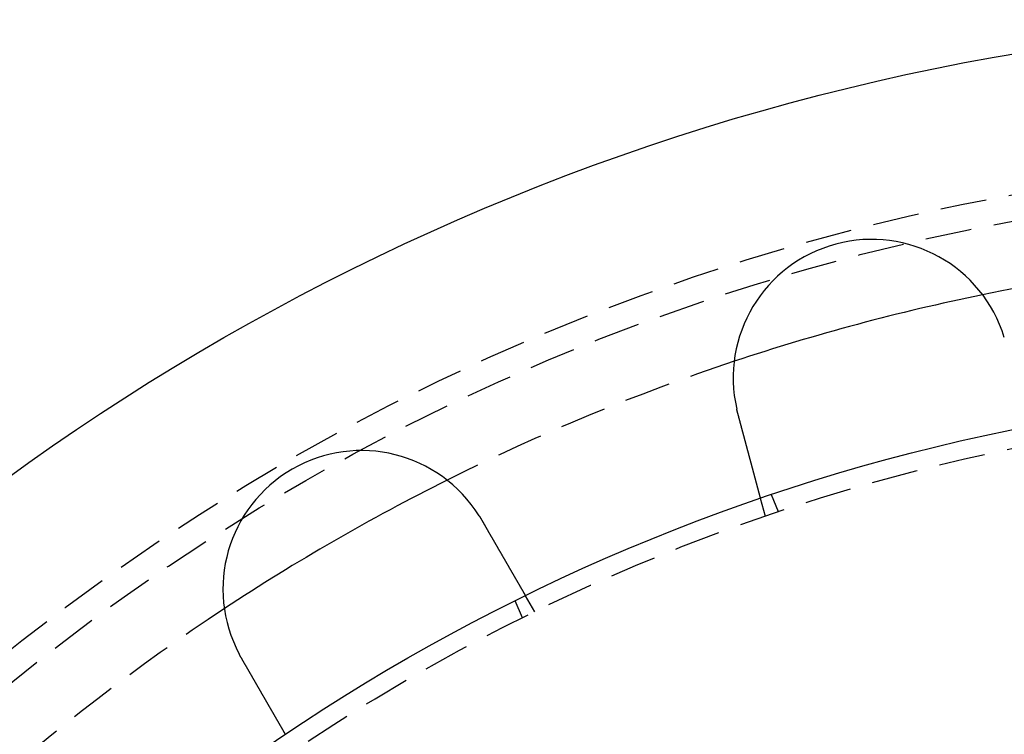
# Model space of a CAD drawing. Extents: x 1238 to 2014, y -298 to 282.
# Drawn here: x 1293 to 1346, y -76 to -38 of the extents above; entities that cross this region are included whole.
import ezdxf

# ---------------------------------------------------------------- set-up
doc = ezdxf.new("R2010")
doc.units = 0
doc.header["$LTSCALE"] = 10
doc.linetypes.add('VERDECKT', pattern=[0.375, 0.25, -0.125])
doc.layers.get('0').update_dxf_attribs({"linetype": 'CONTINUOUS'})
doc.layers.add('STEMPEL', color=3, linetype='CONTINUOUS')

# ---------------------------------------------------------------- blocks, each defined once
blk = doc.blocks.new('A$CFB079870')
at = {"color": 1, "linetype": 'VERDECKT'}
for p, q in [((770.8787, 243.7629), (770.4951, 244.6889)), ((770.1744, 243.5238), (769.915, 244.492)), ((757.0205, 238.0226), (756.6369, 238.9487)), ((757.6876, 238.3516), (757.1864, 239.2197))]:
    blk.add_line(p, q, dxfattribs=at)
for points in [[(768.684, 249.086, 0), (768.683, 249.088, 0), (768.683, 249.09, 0), (768.682, 249.092, 0), (768.682, 249.094, 0), (768.681, 249.096, 0), (768.681, 249.098, 0), (768.68, 249.1, 0), (768.68, 249.101, 0), (768.679, 249.103, 0), (768.679, 249.105, 0), (768.678, 249.107, 0), (768.678, 249.109, 0), (768.677, 249.111, 0), (768.677, 249.113, 0), (768.676, 249.115, 0), (768.676, 249.117, 0), (768.675, 249.119, 0), (768.675, 249.121, 0), (768.674, 249.123, 0), (768.674, 249.125, 0), (768.673, 249.127, 0), (768.673, 249.129, 0), (768.672, 249.131, 0), (768.672, 249.133, 0), (768.671, 249.135, 0), (768.671, 249.137, 0), (768.67, 249.138, 0), (768.67, 249.14, 0), (768.669, 249.142, 0), (768.669, 249.144, 0), (768.668, 249.146, 0), (768.668, 249.148, 0), (768.667, 249.15, 0), (768.667, 249.152, 0), (768.666, 249.154, 0), (768.666, 249.156, 0), (768.665, 249.158, 0), (768.665, 249.16, 0), (768.664, 249.162, 0), (768.664, 249.164, 0), (768.663, 249.166, 0), (768.663, 249.168, 0), (768.662, 249.17, 0), (768.662, 249.172, 0), (768.661, 249.174, 0), (768.661, 249.176, 0), (768.66, 249.177, 0), (768.66, 249.179, 0), (768.659, 249.181, 0), (768.659, 249.183, 0), (768.658, 249.185, 0), (768.658, 249.187, 0), (768.657, 249.189, 0), (768.657, 249.191, 0), (768.656, 249.193, 0), (768.656, 249.195, 0), (768.655, 249.197, 0), (768.655, 249.199, 0), (768.654, 249.201, 0), (768.654, 249.203, 0), (768.653, 249.205, 0), (768.653, 249.207, 0), (768.652, 249.209, 0), (768.652, 249.211, 0), (768.651, 249.213, 0), (768.651, 249.215, 0), (768.65, 249.216, 0), (768.65, 249.218, 0), (768.649, 249.22, 0), (768.649, 249.222, 0), (768.648, 249.224, 0), (768.648, 249.226, 0), (768.647, 249.228, 0), (768.647, 249.23, 0), (768.646, 249.232, 0), (768.646, 249.234, 0), (768.645, 249.236, 0), (768.645, 249.238, 0), (768.644, 249.24, 0), (768.644, 249.242, 0), (768.644, 249.244, 0), (768.643, 249.246, 0), (768.643, 249.248, 0), (768.642, 249.25, 0), (768.642, 249.252, 0), (768.641, 249.254, 0), (768.641, 249.256, 0), (768.64, 249.258, 0), (768.64, 249.259, 0), (768.639, 249.261, 0), (768.639, 249.263, 0), (768.638, 249.265, 0), (768.638, 249.267, 0), (768.637, 249.269, 0), (768.637, 249.271, 0), (768.636, 249.273, 0), (768.636, 249.275, 0), (768.635, 249.277, 0), (768.635, 249.279, 0), (768.635, 249.281, 0), (768.634, 249.283, 0), (768.634, 249.285, 0), (768.633, 249.287, 0), (768.633, 249.289, 0), (768.632, 249.291, 0), (768.632, 249.293, 0), (768.631, 249.295, 0), (768.631, 249.297, 0), (768.63, 249.299, 0), (768.63, 249.301, 0), (768.629, 249.302, 0), (768.629, 249.304, 0), (768.629, 249.306, 0), (768.628, 249.308, 0), (768.628, 249.31, 0), (768.627, 249.312, 0), (768.627, 249.314, 0), (768.626, 249.316, 0), (768.626, 249.318, 0), (768.625, 249.32, 0), (768.625, 249.322, 0), (768.624, 249.324, 0), (768.624, 249.326, 0), (768.623, 249.328, 0), (768.623, 249.33, 0), (768.623, 249.332, 0), (768.622, 249.334, 0)], [(769.915, 244.492, 0), (769.915, 244.492, 0), (769.915, 244.492, 0), (769.915, 244.492, 0), (769.915, 244.492, 0), (769.915, 244.492, 0), (769.915, 244.493, 0), (769.915, 244.493, 0), (769.915, 244.493, 0), (769.915, 244.493, 0), (769.915, 244.494, 0), (769.914, 244.494, 0), (769.914, 244.494, 0), (769.914, 244.495, 0), (769.914, 244.495, 0), (769.914, 244.496, 0), (769.914, 244.496, 0), (769.914, 244.497, 0), (769.914, 244.497, 0), (769.913, 244.498, 0), (769.913, 244.498, 0), (769.913, 244.499, 0), (769.913, 244.5, 0), (769.913, 244.501, 0), (769.912, 244.501, 0), (769.912, 244.502, 0), (769.912, 244.503, 0), (769.912, 244.504, 0), (769.912, 244.505, 0), (769.911, 244.506, 0), (769.911, 244.507, 0), (769.911, 244.508, 0), (769.91, 244.509, 0), (769.91, 244.51, 0), (769.91, 244.511, 0), (769.91, 244.512, 0), (769.909, 244.513, 0), (769.909, 244.514, 0), (769.909, 244.516, 0), (769.908, 244.517, 0), (769.908, 244.518, 0), (769.908, 244.52, 0), (769.907, 244.521, 0), (769.907, 244.523, 0), (769.906, 244.524, 0), (769.906, 244.525, 0), (769.906, 244.527, 0), (769.905, 244.529, 0), (769.905, 244.53, 0), (769.904, 244.532, 0), (769.904, 244.533, 0), (769.903, 244.535, 0), (769.903, 244.537, 0), (769.902, 244.539, 0), (769.902, 244.54, 0), (769.901, 244.542, 0), (769.901, 244.544, 0), (769.9, 244.546, 0), (769.9, 244.548, 0), (769.899, 244.55, 0), (769.899, 244.552, 0), (769.898, 244.554, 0), (769.898, 244.556, 0), (769.897, 244.558, 0), (769.897, 244.561, 0), (769.896, 244.563, 0), (769.895, 244.565, 0), (769.895, 244.567, 0), (769.894, 244.57, 0), (769.894, 244.572, 0), (769.893, 244.574, 0), (769.892, 244.577, 0), (769.892, 244.579, 0), (769.891, 244.582, 0), (769.89, 244.584, 0), (769.89, 244.587, 0), (769.889, 244.589, 0), (769.888, 244.592, 0), (769.887, 244.595, 0), (769.887, 244.597, 0), (769.886, 244.6, 0), (769.885, 244.603, 0), (769.884, 244.606, 0), (769.884, 244.609, 0), (769.883, 244.612, 0), (769.882, 244.615, 0), (769.881, 244.617, 0), (769.881, 244.62, 0), (769.88, 244.624, 0), (769.879, 244.627, 0), (769.878, 244.63, 0), (769.877, 244.633, 0), (769.876, 244.636, 0), (769.876, 244.639, 0), (769.875, 244.642, 0), (769.874, 244.646, 0), (769.873, 244.649, 0), (769.872, 244.652, 0), (769.871, 244.656, 0), (769.87, 244.659, 0), (769.869, 244.662, 0), (769.868, 244.666, 0), (769.867, 244.669, 0), (769.866, 244.673, 0), (769.866, 244.676, 0), (769.865, 244.68, 0), (769.864, 244.684, 0), (769.863, 244.687, 0), (769.862, 244.691, 0), (769.861, 244.695, 0), (769.86, 244.698, 0), (769.859, 244.702, 0), (769.858, 244.706, 0), (769.857, 244.71, 0), (769.856, 244.713, 0), (769.855, 244.717, 0), (769.854, 244.721, 0), (769.853, 244.725, 0), (769.851, 244.729, 0), (769.85, 244.733, 0), (769.849, 244.737, 0), (769.848, 244.741, 0), (769.847, 244.745, 0), (769.846, 244.749, 0), (769.845, 244.753, 0), (769.844, 244.757, 0), (769.843, 244.761, 0), (769.842, 244.765, 0), (769.841, 244.77, 0), (769.839, 244.774, 0), (769.838, 244.778, 0), (769.837, 244.782, 0), (769.836, 244.787, 0), (769.835, 244.791, 0), (769.834, 244.795, 0), (769.833, 244.799, 0), (769.831, 244.804, 0), (769.83, 244.808, 0), (769.829, 244.813, 0), (769.828, 244.817, 0), (769.827, 244.821, 0), (769.825, 244.826, 0), (769.824, 244.83, 0), (769.823, 244.835, 0), (769.822, 244.839, 0), (769.821, 244.844, 0), (769.819, 244.848, 0), (769.818, 244.853, 0), (769.817, 244.858, 0), (769.816, 244.862, 0), (769.815, 244.867, 0), (769.813, 244.872, 0), (769.812, 244.876, 0), (769.811, 244.881, 0), (769.809, 244.886, 0), (769.808, 244.891, 0), (769.807, 244.896, 0), (769.805, 244.901, 0), (769.804, 244.906, 0), (769.803, 244.911, 0), (769.801, 244.916, 0), (769.8, 244.921, 0), (769.799, 244.926, 0), (769.797, 244.931, 0), (769.796, 244.936, 0), (769.795, 244.941, 0), (769.793, 244.947, 0), (769.792, 244.952, 0), (769.79, 244.957, 0), (769.789, 244.963, 0), (769.787, 244.968, 0), (769.786, 244.974, 0), (769.784, 244.979, 0), (769.783, 244.985, 0), (769.781, 244.99, 0), (769.78, 244.996, 0), (769.778, 245.002, 0), (769.777, 245.007, 0), (769.775, 245.013, 0), (769.774, 245.019, 0), (769.772, 245.025, 0), (769.771, 245.031, 0), (769.769, 245.037, 0), (769.767, 245.042, 0), (769.766, 245.048, 0), (769.764, 245.054, 0), (769.763, 245.061, 0), (769.761, 245.067, 0), (769.759, 245.073, 0), (769.758, 245.079, 0), (769.756, 245.085, 0), (769.754, 245.091, 0), (769.753, 245.097, 0), (769.751, 245.104, 0), (769.749, 245.11, 0), (769.748, 245.116, 0), (769.746, 245.123, 0), (769.744, 245.129, 0), (769.742, 245.136, 0), (769.741, 245.142, 0), (769.739, 245.149, 0), (769.737, 245.155, 0), (769.735, 245.162, 0), (769.734, 245.169, 0), (769.732, 245.175, 0), (769.73, 245.182, 0), (769.728, 245.189, 0), (769.726, 245.195, 0), (769.725, 245.202, 0), (769.723, 245.209, 0), (769.721, 245.216, 0), (769.719, 245.223, 0), (769.717, 245.23, 0), (769.715, 245.237, 0), (769.714, 245.244, 0), (769.712, 245.251, 0), (769.71, 245.258, 0), (769.708, 245.265, 0), (769.706, 245.272, 0), (769.704, 245.279, 0), (769.702, 245.286, 0), (769.7, 245.294, 0), (769.698, 245.301, 0), (769.696, 245.308, 0), (769.694, 245.316, 0), (769.692, 245.323, 0), (769.69, 245.33, 0), (769.688, 245.338, 0), (769.686, 245.345, 0), (769.684, 245.353, 0), (769.682, 245.36, 0), (769.68, 245.368, 0), (769.678, 245.375, 0), (769.676, 245.383, 0), (769.674, 245.39, 0), (769.672, 245.398, 0), (769.67, 245.406, 0), (769.668, 245.413, 0), (769.666, 245.421, 0), (769.664, 245.429, 0), (769.662, 245.437, 0), (769.66, 245.444, 0), (769.658, 245.452, 0), (769.656, 245.46, 0), (769.653, 245.468, 0), (769.651, 245.476, 0), (769.649, 245.484, 0), (769.647, 245.492, 0), (769.645, 245.499, 0), (769.643, 245.507, 0), (769.641, 245.515, 0), (769.639, 245.523, 0), (769.636, 245.531, 0), (769.634, 245.54, 0), (769.632, 245.548, 0), (769.63, 245.556, 0), (769.628, 245.564, 0), (769.626, 245.572, 0), (769.623, 245.58, 0), (769.621, 245.588, 0), (769.619, 245.596, 0), (769.617, 245.605, 0), (769.615, 245.613, 0), (769.612, 245.621, 0), (769.61, 245.629, 0), (769.608, 245.638, 0), (769.606, 245.646, 0), (769.604, 245.654, 0), (769.601, 245.662, 0), (769.599, 245.671, 0), (769.597, 245.679, 0), (769.595, 245.687, 0), (769.592, 245.696, 0), (769.59, 245.704, 0), (769.588, 245.712, 0), (769.586, 245.721, 0), (769.583, 245.729, 0), (769.581, 245.738, 0), (769.579, 245.746, 0), (769.577, 245.754, 0), (769.574, 245.763, 0), (769.572, 245.771, 0), (769.57, 245.78, 0), (769.568, 245.788, 0), (769.565, 245.797, 0), (769.563, 245.805, 0), (769.561, 245.814, 0), (769.559, 245.822, 0), (769.556, 245.831, 0), (769.554, 245.839, 0), (769.552, 245.847, 0), (769.549, 245.856, 0), (769.547, 245.864, 0), (769.545, 245.873, 0), (769.543, 245.881, 0), (769.54, 245.89, 0), (769.538, 245.899, 0), (769.536, 245.907, 0), (769.534, 245.916, 0), (769.531, 245.924, 0), (769.529, 245.933, 0), (769.527, 245.941, 0), (769.524, 245.95, 0), (769.522, 245.959, 0), (769.52, 245.968, 0), (769.517, 245.976, 0), (769.515, 245.985, 0), (769.512, 245.994, 0), (769.51, 246.003, 0), (769.508, 246.012, 0), (769.505, 246.021, 0), (769.503, 246.03, 0), (769.5, 246.039, 0), (769.498, 246.049, 0), (769.495, 246.058, 0), (769.493, 246.067, 0), (769.49, 246.076, 0), (769.488, 246.086, 0), (769.485, 246.095, 0), (769.483, 246.104, 0), (769.48, 246.114, 0), (769.478, 246.123, 0), (769.475, 246.133, 0), (769.473, 246.142, 0), (769.47, 246.152, 0), (769.468, 246.161, 0), (769.465, 246.171, 0), (769.463, 246.181, 0), (769.46, 246.19, 0), (769.457, 246.2, 0), (769.455, 246.21, 0), (769.452, 246.22, 0), (769.449, 246.229, 0), (769.447, 246.239, 0), (769.444, 246.249, 0), (769.441, 246.259, 0), (769.439, 246.269, 0), (769.436, 246.279, 0), (769.433, 246.289, 0), (769.431, 246.299, 0), (769.428, 246.309, 0), (769.425, 246.319, 0), (769.423, 246.329, 0), (769.42, 246.34, 0), (769.417, 246.35, 0), (769.414, 246.36, 0), (769.412, 246.37, 0), (769.409, 246.381, 0), (769.406, 246.391, 0), (769.403, 246.401, 0), (769.401, 246.412, 0), (769.398, 246.422, 0), (769.395, 246.433, 0), (769.392, 246.443, 0), (769.389, 246.454, 0), (769.387, 246.464, 0), (769.384, 246.475, 0), (769.381, 246.485, 0), (769.378, 246.496, 0), (769.375, 246.506, 0), (769.372, 246.517, 0), (769.37, 246.528, 0), (769.367, 246.538, 0), (769.364, 246.549, 0), (769.361, 246.56, 0), (769.358, 246.571, 0), (769.355, 246.581, 0), (769.352, 246.592, 0), (769.349, 246.603, 0), (769.346, 246.614, 0), (769.344, 246.625, 0), (769.341, 246.636, 0), (769.338, 246.646, 0), (769.335, 246.657, 0), (769.332, 246.668, 0), (769.329, 246.679, 0), (769.326, 246.69, 0), (769.323, 246.701, 0), (769.32, 246.712, 0), (769.317, 246.723, 0), (769.314, 246.734, 0), (769.311, 246.746, 0), (769.308, 246.757, 0), (769.305, 246.768, 0), (769.302, 246.779, 0), (769.299, 246.79, 0), (769.296, 246.801, 0), (769.293, 246.812, 0), (769.29, 246.824, 0), (769.287, 246.835, 0), (769.284, 246.846, 0), (769.281, 246.857, 0), (769.278, 246.868, 0), (769.275, 246.88, 0), (769.272, 246.891, 0), (769.269, 246.902, 0), (769.266, 246.913, 0), (769.263, 246.925, 0), (769.26, 246.936, 0), (769.257, 246.947, 0), (769.254, 246.959, 0), (769.251, 246.97, 0), (769.248, 246.981, 0), (769.245, 246.993, 0), (769.242, 247.004, 0), (769.239, 247.015, 0), (769.236, 247.027, 0), (769.233, 247.038, 0), (769.23, 247.049, 0), (769.227, 247.061, 0), (769.224, 247.072, 0), (769.221, 247.083, 0), (769.218, 247.095, 0), (769.214, 247.106, 0), (769.211, 247.117, 0), (769.208, 247.129, 0), (769.205, 247.14, 0), (769.202, 247.152, 0), (769.199, 247.163, 0), (769.196, 247.174, 0), (769.193, 247.186, 0), (769.19, 247.197, 0), (769.187, 247.208, 0), (769.184, 247.22, 0), (769.181, 247.231, 0), (769.178, 247.242, 0), (769.175, 247.254, 0), (769.172, 247.265, 0), (769.169, 247.276, 0), (769.166, 247.288, 0), (769.163, 247.299, 0), (769.16, 247.31, 0), (769.157, 247.322, 0), (769.154, 247.333, 0), (769.151, 247.344, 0), (769.148, 247.355, 0), (769.145, 247.367, 0), (769.142, 247.378, 0), (769.139, 247.389, 0), (769.136, 247.4, 0), (769.133, 247.412, 0), (769.13, 247.423, 0), (769.127, 247.434, 0), (769.124, 247.445, 0), (769.121, 247.456, 0), (769.118, 247.467, 0), (769.115, 247.479, 0), (769.112, 247.49, 0), (769.109, 247.501, 0), (769.106, 247.512, 0), (769.103, 247.523, 0), (769.1, 247.535, 0), (769.097, 247.546, 0), (769.094, 247.557, 0), (769.091, 247.569, 0), (769.087, 247.58, 0), (769.084, 247.592, 0), (769.081, 247.603, 0), (769.078, 247.615, 0), (769.075, 247.626, 0), (769.072, 247.638, 0), (769.069, 247.65, 0), (769.066, 247.661, 0), (769.063, 247.673, 0), (769.059, 247.685, 0), (769.056, 247.696, 0), (769.053, 247.708, 0), (769.05, 247.72, 0), (769.047, 247.732, 0), (769.044, 247.744, 0), (769.04, 247.756, 0), (769.037, 247.768, 0), (769.034, 247.78, 0), (769.031, 247.792, 0), (769.028, 247.804, 0), (769.024, 247.816, 0), (769.021, 247.828, 0), (769.018, 247.84, 0), (769.015, 247.852, 0), (769.011, 247.864, 0), (769.008, 247.877, 0), (769.005, 247.889, 0), (769.001, 247.901, 0), (768.998, 247.913, 0), (768.995, 247.926, 0), (768.992, 247.938, 0), (768.988, 247.95, 0), (768.985, 247.963, 0), (768.982, 247.975, 0), (768.978, 247.988, 0), (768.975, 248, 0), (768.972, 248.012, 0), (768.968, 248.025, 0), (768.965, 248.037, 0), (768.962, 248.05, 0), (768.958, 248.062, 0), (768.955, 248.075, 0), (768.952, 248.088, 0), (768.948, 248.1, 0), (768.945, 248.113, 0), (768.941, 248.125, 0), (768.938, 248.138, 0), (768.935, 248.151, 0), (768.931, 248.163, 0), (768.928, 248.176, 0), (768.924, 248.189, 0), (768.921, 248.201, 0), (768.918, 248.214, 0), (768.914, 248.227, 0), (768.911, 248.24, 0), (768.907, 248.252, 0), (768.904, 248.265, 0), (768.9, 248.278, 0), (768.897, 248.291, 0), (768.894, 248.304, 0), (768.89, 248.316, 0), (768.887, 248.329, 0), (768.883, 248.342, 0), (768.88, 248.355, 0), (768.876, 248.368, 0), (768.873, 248.381, 0), (768.87, 248.394, 0), (768.866, 248.406, 0), (768.863, 248.419, 0), (768.859, 248.432, 0), (768.856, 248.445, 0), (768.852, 248.458, 0), (768.849, 248.471, 0), (768.845, 248.484, 0), (768.842, 248.497, 0), (768.838, 248.51, 0), (768.835, 248.523, 0), (768.832, 248.535, 0), (768.828, 248.548, 0), (768.825, 248.561, 0), (768.821, 248.574, 0), (768.818, 248.587, 0), (768.814, 248.6, 0), (768.811, 248.613, 0), (768.807, 248.626, 0), (768.804, 248.639, 0), (768.8, 248.652, 0), (768.797, 248.665, 0), (768.793, 248.678, 0), (768.79, 248.69, 0), (768.787, 248.703, 0), (768.783, 248.716, 0), (768.78, 248.729, 0), (768.776, 248.742, 0), (768.773, 248.755, 0), (768.769, 248.768, 0), (768.766, 248.781, 0), (768.762, 248.794, 0), (768.759, 248.806, 0), (768.755, 248.819, 0), (768.752, 248.832, 0), (768.749, 248.845, 0), (768.745, 248.858, 0), (768.742, 248.87, 0), (768.738, 248.883, 0), (768.735, 248.896, 0), (768.731, 248.909, 0), (768.728, 248.922, 0), (768.725, 248.934, 0), (768.721, 248.947, 0), (768.718, 248.96, 0), (768.714, 248.972, 0), (768.711, 248.985, 0), (768.708, 248.998, 0), (768.704, 249.01, 0), (768.701, 249.023, 0), (768.697, 249.036, 0), (768.694, 249.048, 0), (768.691, 249.061, 0), (768.687, 249.073, 0), (768.684, 249.086, 0)], [(754.677, 243.558, 0), (754.678, 243.556, 0), (754.679, 243.554, 0), (754.68, 243.552, 0), (754.681, 243.551, 0), (754.682, 243.549, 0), (754.683, 243.547, 0), (754.684, 243.546, 0), (754.685, 243.544, 0), (754.686, 243.542, 0), (754.688, 243.54, 0), (754.689, 243.539, 0), (754.69, 243.537, 0), (754.691, 243.535, 0), (754.692, 243.534, 0), (754.693, 243.532, 0), (754.694, 243.53, 0), (754.695, 243.528, 0), (754.696, 243.527, 0), (754.697, 243.525, 0), (754.698, 243.523, 0), (754.699, 243.522, 0), (754.7, 243.52, 0), (754.701, 243.518, 0), (754.702, 243.516, 0), (754.703, 243.515, 0), (754.704, 243.513, 0), (754.706, 243.511, 0), (754.707, 243.51, 0), (754.708, 243.508, 0), (754.709, 243.506, 0), (754.71, 243.504, 0), (754.711, 243.503, 0), (754.712, 243.501, 0), (754.713, 243.499, 0), (754.714, 243.498, 0), (754.715, 243.496, 0), (754.716, 243.494, 0), (754.717, 243.492, 0), (754.718, 243.491, 0), (754.719, 243.489, 0), (754.72, 243.487, 0), (754.721, 243.486, 0), (754.722, 243.484, 0), (754.723, 243.482, 0), (754.724, 243.48, 0), (754.725, 243.479, 0), (754.726, 243.477, 0), (754.728, 243.475, 0), (754.729, 243.474, 0), (754.73, 243.472, 0), (754.731, 243.47, 0), (754.732, 243.468, 0), (754.733, 243.467, 0), (754.734, 243.465, 0), (754.735, 243.463, 0), (754.736, 243.461, 0), (754.737, 243.46, 0), (754.738, 243.458, 0), (754.739, 243.456, 0), (754.74, 243.455, 0), (754.741, 243.453, 0), (754.742, 243.451, 0), (754.743, 243.449, 0), (754.744, 243.448, 0), (754.745, 243.446, 0), (754.746, 243.444, 0), (754.747, 243.443, 0), (754.748, 243.441, 0), (754.749, 243.439, 0), (754.75, 243.437, 0), (754.751, 243.436, 0), (754.752, 243.434, 0), (754.753, 243.432, 0), (754.754, 243.43, 0), (754.755, 243.429, 0), (754.757, 243.427, 0), (754.758, 243.425, 0), (754.759, 243.424, 0), (754.76, 243.422, 0), (754.761, 243.42, 0), (754.762, 243.418, 0), (754.763, 243.417, 0), (754.764, 243.415, 0), (754.765, 243.413, 0), (754.766, 243.411, 0), (754.767, 243.41, 0), (754.768, 243.408, 0), (754.769, 243.406, 0), (754.77, 243.404, 0), (754.771, 243.403, 0), (754.772, 243.401, 0), (754.773, 243.399, 0), (754.774, 243.398, 0), (754.775, 243.396, 0), (754.776, 243.394, 0), (754.777, 243.392, 0), (754.778, 243.391, 0), (754.779, 243.389, 0), (754.78, 243.387, 0), (754.781, 243.385, 0), (754.782, 243.384, 0), (754.783, 243.382, 0), (754.784, 243.38, 0), (754.785, 243.378, 0), (754.786, 243.377, 0), (754.787, 243.375, 0), (754.788, 243.373, 0), (754.789, 243.372, 0), (754.79, 243.37, 0), (754.791, 243.368, 0), (754.792, 243.366, 0), (754.793, 243.365, 0), (754.794, 243.363, 0), (754.795, 243.361, 0), (754.796, 243.359, 0), (754.797, 243.358, 0), (754.798, 243.356, 0), (754.799, 243.354, 0), (754.8, 243.352, 0), (754.801, 243.351, 0), (754.802, 243.349, 0), (754.803, 243.347, 0), (754.804, 243.345, 0), (754.805, 243.344, 0), (754.806, 243.342, 0), (754.807, 243.34, 0), (754.808, 243.338, 0)], [(754.808, 243.338, 0), (754.815, 243.327, 0), (754.821, 243.316, 0), (754.828, 243.305, 0), (754.834, 243.293, 0), (754.841, 243.282, 0), (754.848, 243.271, 0), (754.854, 243.259, 0), (754.861, 243.248, 0), (754.867, 243.237, 0), (754.874, 243.225, 0), (754.88, 243.214, 0), (754.887, 243.203, 0), (754.894, 243.191, 0), (754.9, 243.18, 0), (754.907, 243.168, 0), (754.913, 243.157, 0), (754.92, 243.145, 0), (754.927, 243.134, 0), (754.933, 243.122, 0), (754.94, 243.111, 0), (754.946, 243.099, 0), (754.953, 243.088, 0), (754.96, 243.076, 0), (754.966, 243.065, 0), (754.973, 243.053, 0), (754.98, 243.042, 0), (754.986, 243.03, 0), (754.993, 243.019, 0), (755, 243.007, 0), (755.006, 242.995, 0), (755.013, 242.984, 0), (755.02, 242.972, 0), (755.027, 242.961, 0), (755.033, 242.949, 0), (755.04, 242.938, 0), (755.047, 242.926, 0), (755.053, 242.914, 0), (755.06, 242.903, 0), (755.067, 242.891, 0), (755.073, 242.88, 0), (755.08, 242.868, 0), (755.087, 242.856, 0), (755.093, 242.845, 0), (755.1, 242.833, 0), (755.107, 242.822, 0), (755.113, 242.81, 0), (755.12, 242.799, 0), (755.127, 242.787, 0), (755.133, 242.775, 0), (755.14, 242.764, 0), (755.147, 242.752, 0), (755.154, 242.741, 0), (755.16, 242.729, 0), (755.167, 242.718, 0), (755.174, 242.706, 0), (755.18, 242.695, 0), (755.187, 242.683, 0), (755.193, 242.672, 0), (755.2, 242.66, 0), (755.207, 242.649, 0), (755.213, 242.637, 0), (755.22, 242.626, 0), (755.227, 242.614, 0), (755.233, 242.603, 0), (755.24, 242.591, 0), (755.246, 242.58, 0), (755.253, 242.568, 0), (755.26, 242.557, 0), (755.266, 242.545, 0), (755.273, 242.534, 0), (755.279, 242.523, 0), (755.286, 242.511, 0), (755.293, 242.5, 0), (755.299, 242.489, 0), (755.306, 242.477, 0), (755.312, 242.466, 0), (755.319, 242.455, 0), (755.325, 242.443, 0), (755.332, 242.432, 0), (755.338, 242.421, 0), (755.345, 242.41, 0), (755.351, 242.398, 0), (755.358, 242.387, 0), (755.364, 242.376, 0), (755.371, 242.365, 0), (755.377, 242.354, 0), (755.383, 242.343, 0), (755.39, 242.331, 0), (755.396, 242.32, 0), (755.403, 242.309, 0), (755.409, 242.298, 0), (755.415, 242.287, 0), (755.422, 242.276, 0), (755.428, 242.265, 0), (755.434, 242.254, 0), (755.441, 242.243, 0), (755.447, 242.232, 0), (755.453, 242.222, 0), (755.46, 242.211, 0), (755.466, 242.2, 0), (755.472, 242.189, 0), (755.478, 242.178, 0), (755.485, 242.167, 0), (755.491, 242.157, 0), (755.497, 242.146, 0), (755.503, 242.135, 0), (755.509, 242.125, 0), (755.515, 242.114, 0), (755.522, 242.103, 0), (755.528, 242.093, 0), (755.534, 242.082, 0), (755.54, 242.072, 0), (755.546, 242.061, 0), (755.552, 242.051, 0), (755.558, 242.04, 0), (755.564, 242.03, 0), (755.57, 242.019, 0), (755.576, 242.009, 0), (755.582, 241.999, 0), (755.588, 241.988, 0), (755.594, 241.978, 0), (755.6, 241.968, 0), (755.606, 241.958, 0), (755.611, 241.948, 0), (755.617, 241.937, 0), (755.623, 241.927, 0), (755.629, 241.917, 0), (755.635, 241.907, 0), (755.64, 241.897, 0), (755.646, 241.887, 0), (755.652, 241.877, 0), (755.658, 241.867, 0), (755.664, 241.857, 0), (755.669, 241.847, 0), (755.675, 241.837, 0), (755.681, 241.827, 0), (755.687, 241.817, 0), (755.693, 241.807, 0), (755.698, 241.797, 0), (755.704, 241.787, 0), (755.71, 241.777, 0), (755.716, 241.767, 0), (755.722, 241.757, 0), (755.728, 241.746, 0), (755.733, 241.736, 0), (755.739, 241.726, 0), (755.745, 241.716, 0), (755.751, 241.706, 0), (755.757, 241.696, 0), (755.763, 241.686, 0), (755.769, 241.675, 0), (755.774, 241.665, 0), (755.78, 241.655, 0), (755.786, 241.645, 0), (755.792, 241.635, 0), (755.798, 241.625, 0), (755.804, 241.614, 0), (755.81, 241.604, 0), (755.816, 241.594, 0), (755.821, 241.584, 0), (755.827, 241.574, 0), (755.833, 241.563, 0), (755.839, 241.553, 0), (755.845, 241.543, 0), (755.851, 241.533, 0), (755.857, 241.523, 0), (755.863, 241.513, 0), (755.869, 241.502, 0), (755.874, 241.492, 0), (755.88, 241.482, 0), (755.886, 241.472, 0), (755.892, 241.462, 0), (755.898, 241.452, 0), (755.904, 241.441, 0), (755.91, 241.431, 0), (755.915, 241.421, 0), (755.921, 241.411, 0), (755.927, 241.401, 0), (755.933, 241.391, 0), (755.939, 241.381, 0), (755.945, 241.37, 0), (755.95, 241.36, 0), (755.956, 241.35, 0), (755.962, 241.34, 0), (755.968, 241.33, 0), (755.974, 241.32, 0), (755.98, 241.31, 0), (755.985, 241.3, 0), (755.991, 241.29, 0), (755.997, 241.28, 0), (756.003, 241.27, 0), (756.008, 241.26, 0), (756.014, 241.25, 0), (756.02, 241.24, 0), (756.026, 241.23, 0), (756.031, 241.22, 0), (756.037, 241.21, 0), (756.043, 241.201, 0), (756.048, 241.191, 0), (756.054, 241.181, 0), (756.06, 241.171, 0), (756.066, 241.161, 0), (756.071, 241.151, 0), (756.077, 241.142, 0), (756.082, 241.132, 0), (756.088, 241.122, 0), (756.094, 241.112, 0), (756.099, 241.103, 0), (756.105, 241.093, 0), (756.11, 241.083, 0), (756.116, 241.074, 0), (756.122, 241.064, 0), (756.127, 241.054, 0), (756.133, 241.045, 0), (756.138, 241.035, 0), (756.144, 241.026, 0), (756.149, 241.016, 0), (756.155, 241.007, 0), (756.16, 240.997, 0), (756.166, 240.988, 0), (756.171, 240.978, 0), (756.176, 240.969, 0), (756.182, 240.96, 0), (756.187, 240.95, 0), (756.193, 240.941, 0), (756.198, 240.932, 0), (756.203, 240.922, 0), (756.209, 240.913, 0), (756.214, 240.904, 0), (756.219, 240.895, 0), (756.225, 240.885, 0), (756.23, 240.876, 0), (756.235, 240.867, 0), (756.241, 240.858, 0), (756.246, 240.849, 0), (756.251, 240.84, 0), (756.256, 240.831, 0), (756.261, 240.822, 0), (756.267, 240.813, 0), (756.272, 240.804, 0), (756.277, 240.795, 0), (756.282, 240.786, 0), (756.287, 240.777, 0), (756.292, 240.769, 0), (756.297, 240.76, 0), (756.302, 240.751, 0), (756.307, 240.742, 0), (756.312, 240.734, 0), (756.317, 240.725, 0), (756.322, 240.716, 0), (756.327, 240.708, 0), (756.332, 240.699, 0), (756.337, 240.691, 0), (756.342, 240.682, 0), (756.347, 240.674, 0), (756.352, 240.665, 0), (756.357, 240.657, 0), (756.362, 240.648, 0), (756.366, 240.64, 0), (756.371, 240.632, 0), (756.376, 240.623, 0), (756.381, 240.615, 0), (756.385, 240.607, 0), (756.39, 240.599, 0), (756.395, 240.591, 0), (756.4, 240.583, 0), (756.404, 240.575, 0), (756.409, 240.567, 0), (756.413, 240.559, 0), (756.418, 240.551, 0), (756.423, 240.543, 0), (756.427, 240.535, 0), (756.432, 240.527, 0), (756.436, 240.519, 0), (756.441, 240.511, 0), (756.445, 240.504, 0), (756.45, 240.496, 0), (756.454, 240.488, 0), (756.458, 240.481, 0), (756.463, 240.473, 0), (756.467, 240.465, 0), (756.472, 240.458, 0), (756.476, 240.45, 0), (756.48, 240.443, 0), (756.485, 240.435, 0), (756.489, 240.427, 0), (756.494, 240.42, 0), (756.498, 240.412, 0), (756.502, 240.405, 0), (756.507, 240.397, 0), (756.511, 240.389, 0), (756.515, 240.382, 0), (756.52, 240.374, 0), (756.524, 240.367, 0), (756.529, 240.359, 0), (756.533, 240.352, 0), (756.537, 240.344, 0), (756.542, 240.336, 0), (756.546, 240.329, 0), (756.55, 240.321, 0), (756.555, 240.314, 0), (756.559, 240.306, 0), (756.563, 240.299, 0), (756.568, 240.291, 0), (756.572, 240.284, 0), (756.576, 240.276, 0), (756.581, 240.269, 0), (756.585, 240.262, 0), (756.589, 240.254, 0), (756.593, 240.247, 0), (756.598, 240.239, 0), (756.602, 240.232, 0), (756.606, 240.225, 0), (756.61, 240.217, 0), (756.615, 240.21, 0), (756.619, 240.203, 0), (756.623, 240.195, 0), (756.627, 240.188, 0), (756.632, 240.181, 0), (756.636, 240.173, 0), (756.64, 240.166, 0), (756.644, 240.159, 0), (756.648, 240.152, 0), (756.652, 240.144, 0), (756.657, 240.137, 0), (756.661, 240.13, 0), (756.665, 240.123, 0), (756.669, 240.116, 0), (756.673, 240.109, 0), (756.677, 240.102, 0), (756.681, 240.095, 0), (756.685, 240.088, 0), (756.689, 240.081, 0), (756.693, 240.074, 0), (756.697, 240.067, 0), (756.702, 240.06, 0), (756.706, 240.053, 0), (756.71, 240.046, 0), (756.713, 240.039, 0), (756.717, 240.032, 0), (756.721, 240.025, 0), (756.725, 240.018, 0), (756.729, 240.011, 0), (756.733, 240.005, 0), (756.737, 239.998, 0), (756.741, 239.991, 0), (756.745, 239.985, 0), (756.749, 239.978, 0), (756.753, 239.971, 0), (756.756, 239.965, 0), (756.76, 239.958, 0), (756.764, 239.951, 0), (756.768, 239.945, 0), (756.771, 239.938, 0), (756.775, 239.932, 0), (756.779, 239.925, 0), (756.783, 239.919, 0), (756.786, 239.913, 0), (756.79, 239.906, 0), (756.794, 239.9, 0), (756.797, 239.894, 0), (756.801, 239.887, 0), (756.805, 239.881, 0), (756.808, 239.875, 0), (756.812, 239.869, 0), (756.815, 239.863, 0), (756.819, 239.856, 0), (756.822, 239.85, 0), (756.826, 239.844, 0), (756.829, 239.838, 0), (756.833, 239.832, 0), (756.836, 239.826, 0), (756.84, 239.82, 0), (756.843, 239.814, 0), (756.846, 239.809, 0), (756.85, 239.803, 0), (756.853, 239.797, 0), (756.857, 239.791, 0), (756.86, 239.785, 0), (756.863, 239.78, 0), (756.866, 239.774, 0), (756.87, 239.768, 0), (756.873, 239.763, 0), (756.876, 239.757, 0), (756.879, 239.751, 0), (756.883, 239.746, 0), (756.886, 239.74, 0), (756.889, 239.735, 0), (756.892, 239.729, 0), (756.895, 239.724, 0), (756.898, 239.719, 0), (756.901, 239.713, 0), (756.905, 239.708, 0), (756.908, 239.703, 0), (756.911, 239.697, 0), (756.914, 239.692, 0), (756.917, 239.687, 0), (756.92, 239.682, 0), (756.923, 239.677, 0), (756.925, 239.672, 0), (756.928, 239.667, 0), (756.931, 239.662, 0), (756.934, 239.657, 0), (756.937, 239.652, 0), (756.94, 239.647, 0), (756.943, 239.642, 0), (756.945, 239.637, 0), (756.948, 239.632, 0), (756.951, 239.627, 0), (756.954, 239.623, 0), (756.956, 239.618, 0), (756.959, 239.613, 0), (756.962, 239.609, 0), (756.964, 239.604, 0), (756.967, 239.599, 0), (756.97, 239.595, 0), (756.972, 239.59, 0), (756.975, 239.586, 0), (756.977, 239.582, 0), (756.98, 239.577, 0), (756.983, 239.573, 0), (756.985, 239.569, 0), (756.987, 239.564, 0), (756.99, 239.56, 0), (756.992, 239.556, 0), (756.995, 239.552, 0), (756.997, 239.547, 0), (757, 239.543, 0), (757.002, 239.539, 0), (757.004, 239.535, 0), (757.007, 239.531, 0), (757.009, 239.527, 0), (757.011, 239.523, 0), (757.014, 239.519, 0), (757.016, 239.515, 0), (757.018, 239.511, 0), (757.02, 239.507, 0), (757.023, 239.503, 0), (757.025, 239.499, 0), (757.027, 239.495, 0), (757.03, 239.491, 0), (757.032, 239.488, 0), (757.034, 239.484, 0), (757.036, 239.48, 0), (757.038, 239.476, 0), (757.041, 239.472, 0), (757.043, 239.469, 0), (757.045, 239.465, 0), (757.047, 239.461, 0), (757.049, 239.457, 0), (757.051, 239.454, 0), (757.053, 239.45, 0), (757.056, 239.446, 0), (757.058, 239.443, 0), (757.06, 239.439, 0), (757.062, 239.436, 0), (757.064, 239.432, 0), (757.066, 239.429, 0), (757.068, 239.425, 0), (757.07, 239.422, 0), (757.072, 239.418, 0), (757.074, 239.415, 0), (757.076, 239.411, 0), (757.078, 239.408, 0), (757.08, 239.405, 0), (757.082, 239.401, 0), (757.083, 239.398, 0), (757.085, 239.395, 0), (757.087, 239.391, 0), (757.089, 239.388, 0), (757.091, 239.385, 0), (757.093, 239.382, 0), (757.095, 239.379, 0), (757.096, 239.376, 0), (757.098, 239.372, 0), (757.1, 239.369, 0), (757.102, 239.366, 0), (757.103, 239.363, 0), (757.105, 239.36, 0), (757.107, 239.357, 0), (757.109, 239.355, 0), (757.11, 239.352, 0), (757.112, 239.349, 0), (757.114, 239.346, 0), (757.115, 239.343, 0), (757.117, 239.34, 0), (757.118, 239.338, 0), (757.12, 239.335, 0), (757.121, 239.332, 0), (757.123, 239.33, 0), (757.125, 239.327, 0), (757.126, 239.324, 0), (757.127, 239.322, 0), (757.129, 239.319, 0), (757.13, 239.317, 0), (757.132, 239.314, 0), (757.133, 239.312, 0), (757.135, 239.309, 0), (757.136, 239.307, 0), (757.137, 239.305, 0), (757.139, 239.302, 0), (757.14, 239.3, 0), (757.141, 239.298, 0), (757.143, 239.296, 0), (757.144, 239.293, 0), (757.145, 239.291, 0), (757.146, 239.289, 0), (757.147, 239.287, 0), (757.149, 239.285, 0), (757.15, 239.283, 0), (757.151, 239.281, 0), (757.152, 239.279, 0), (757.153, 239.277, 0), (757.154, 239.275, 0), (757.155, 239.274, 0), (757.156, 239.272, 0), (757.157, 239.27, 0), (757.158, 239.268, 0), (757.159, 239.266, 0), (757.16, 239.265, 0), (757.161, 239.263, 0), (757.162, 239.262, 0), (757.163, 239.26, 0), (757.164, 239.258, 0), (757.165, 239.257, 0), (757.166, 239.255, 0), (757.167, 239.254, 0), (757.168, 239.252, 0), (757.168, 239.251, 0), (757.169, 239.25, 0), (757.17, 239.248, 0), (757.171, 239.247, 0), (757.171, 239.246, 0), (757.172, 239.245, 0), (757.173, 239.243, 0), (757.173, 239.242, 0), (757.174, 239.241, 0), (757.175, 239.24, 0), (757.175, 239.239, 0), (757.176, 239.238, 0), (757.177, 239.237, 0), (757.177, 239.236, 0), (757.178, 239.235, 0), (757.178, 239.234, 0), (757.179, 239.233, 0), (757.179, 239.232, 0), (757.18, 239.231, 0), (757.18, 239.23, 0), (757.181, 239.23, 0), (757.181, 239.229, 0), (757.182, 239.228, 0), (757.182, 239.227, 0), (757.182, 239.227, 0), (757.183, 239.226, 0), (757.183, 239.225, 0), (757.183, 239.225, 0), (757.184, 239.224, 0), (757.184, 239.224, 0), (757.184, 239.223, 0), (757.185, 239.223, 0), (757.185, 239.223, 0), (757.185, 239.222, 0), (757.185, 239.222, 0), (757.185, 239.221, 0), (757.186, 239.221, 0), (757.186, 239.221, 0), (757.186, 239.221, 0), (757.186, 239.22, 0), (757.186, 239.22, 0), (757.186, 239.22, 0), (757.186, 239.22, 0), (757.186, 239.22, 0), (757.186, 239.22, 0), (757.186, 239.22, 0), (757.186, 239.22, 0)], [(741.818, 235.838, 0), (741.817, 235.84, 0), (741.816, 235.842, 0), (741.815, 235.844, 0), (741.814, 235.845, 0), (741.813, 235.847, 0), (741.812, 235.849, 0), (741.811, 235.851, 0), (741.81, 235.852, 0), (741.809, 235.854, 0), (741.808, 235.856, 0), (741.807, 235.858, 0), (741.806, 235.859, 0), (741.805, 235.861, 0), (741.804, 235.863, 0), (741.803, 235.865, 0), (741.802, 235.866, 0), (741.801, 235.868, 0), (741.8, 235.87, 0), (741.799, 235.872, 0), (741.798, 235.873, 0), (741.797, 235.875, 0), (741.796, 235.877, 0), (741.795, 235.879, 0), (741.794, 235.88, 0), (741.793, 235.882, 0), (741.792, 235.884, 0), (741.791, 235.886, 0), (741.79, 235.887, 0), (741.789, 235.889, 0), (741.788, 235.891, 0), (741.787, 235.893, 0), (741.786, 235.894, 0), (741.785, 235.896, 0), (741.784, 235.898, 0), (741.783, 235.9, 0), (741.782, 235.901, 0), (741.781, 235.903, 0), (741.78, 235.905, 0), (741.779, 235.907, 0), (741.778, 235.908, 0), (741.777, 235.91, 0), (741.776, 235.912, 0), (741.775, 235.914, 0), (741.774, 235.915, 0), (741.773, 235.917, 0), (741.772, 235.919, 0), (741.771, 235.921, 0), (741.77, 235.922, 0), (741.769, 235.924, 0), (741.768, 235.926, 0), (741.767, 235.928, 0), (741.766, 235.929, 0), (741.765, 235.931, 0), (741.764, 235.933, 0), (741.763, 235.935, 0), (741.762, 235.937, 0), (741.761, 235.938, 0), (741.76, 235.94, 0), (741.759, 235.942, 0), (741.758, 235.944, 0), (741.758, 235.945, 0), (741.757, 235.947, 0), (741.756, 235.949, 0), (741.755, 235.951, 0), (741.754, 235.952, 0), (741.753, 235.954, 0), (741.752, 235.956, 0), (741.751, 235.958, 0), (741.75, 235.959, 0), (741.749, 235.961, 0), (741.748, 235.963, 0), (741.747, 235.965, 0), (741.746, 235.966, 0), (741.745, 235.968, 0), (741.744, 235.97, 0), (741.743, 235.972, 0), (741.742, 235.973, 0), (741.741, 235.975, 0), (741.74, 235.977, 0), (741.739, 235.979, 0), (741.738, 235.981, 0), (741.737, 235.982, 0), (741.736, 235.984, 0), (741.735, 235.986, 0), (741.734, 235.988, 0), (741.733, 235.989, 0), (741.732, 235.991, 0), (741.731, 235.993, 0), (741.73, 235.995, 0), (741.729, 235.996, 0), (741.728, 235.998, 0), (741.727, 236, 0), (741.726, 236.002, 0), (741.726, 236.003, 0), (741.725, 236.005, 0), (741.724, 236.007, 0), (741.723, 236.009, 0), (741.722, 236.011, 0), (741.721, 236.012, 0), (741.72, 236.014, 0), (741.719, 236.016, 0), (741.718, 236.018, 0), (741.717, 236.019, 0), (741.716, 236.021, 0), (741.715, 236.023, 0), (741.714, 236.025, 0), (741.713, 236.026, 0), (741.712, 236.028, 0), (741.711, 236.03, 0), (741.71, 236.032, 0), (741.709, 236.034, 0), (741.708, 236.035, 0), (741.707, 236.037, 0), (741.706, 236.039, 0), (741.705, 236.041, 0), (741.705, 236.042, 0), (741.704, 236.044, 0), (741.703, 236.046, 0), (741.702, 236.048, 0), (741.701, 236.049, 0), (741.7, 236.051, 0), (741.699, 236.053, 0), (741.698, 236.055, 0), (741.697, 236.057, 0), (741.696, 236.058, 0), (741.695, 236.06, 0), (741.694, 236.062, 0)], [(744.196, 231.72, 0), (744.196, 231.72, 0), (744.196, 231.72, 0), (744.196, 231.72, 0), (744.196, 231.72, 0), (744.196, 231.72, 0), (744.196, 231.72, 0), (744.196, 231.72, 0), (744.196, 231.721, 0), (744.195, 231.721, 0), (744.195, 231.721, 0), (744.195, 231.721, 0), (744.195, 231.722, 0), (744.195, 231.722, 0), (744.194, 231.723, 0), (744.194, 231.723, 0), (744.194, 231.723, 0), (744.194, 231.724, 0), (744.193, 231.724, 0), (744.193, 231.725, 0), (744.193, 231.725, 0), (744.192, 231.726, 0), (744.192, 231.727, 0), (744.192, 231.727, 0), (744.191, 231.728, 0), (744.191, 231.729, 0), (744.19, 231.73, 0), (744.19, 231.73, 0), (744.189, 231.731, 0), (744.189, 231.732, 0), (744.188, 231.733, 0), (744.188, 231.734, 0), (744.187, 231.735, 0), (744.187, 231.736, 0), (744.186, 231.737, 0), (744.186, 231.738, 0), (744.185, 231.739, 0), (744.184, 231.74, 0), (744.184, 231.741, 0), (744.183, 231.742, 0), (744.182, 231.743, 0), (744.182, 231.745, 0), (744.181, 231.746, 0), (744.18, 231.747, 0), (744.179, 231.748, 0), (744.179, 231.75, 0), (744.178, 231.751, 0), (744.177, 231.752, 0), (744.176, 231.754, 0), (744.175, 231.755, 0), (744.175, 231.757, 0), (744.174, 231.758, 0), (744.173, 231.76, 0), (744.172, 231.762, 0), (744.171, 231.763, 0), (744.17, 231.765, 0), (744.169, 231.766, 0), (744.168, 231.768, 0), (744.167, 231.77, 0), (744.166, 231.772, 0), (744.165, 231.774, 0), (744.164, 231.775, 0), (744.163, 231.777, 0), (744.162, 231.779, 0), (744.161, 231.781, 0), (744.159, 231.783, 0), (744.158, 231.785, 0), (744.157, 231.787, 0), (744.156, 231.789, 0), (744.155, 231.791, 0), (744.153, 231.793, 0), (744.152, 231.796, 0), (744.151, 231.798, 0), (744.15, 231.8, 0), (744.148, 231.802, 0), (744.147, 231.805, 0), (744.146, 231.807, 0), (744.144, 231.809, 0), (744.143, 231.812, 0), (744.141, 231.814, 0), (744.14, 231.817, 0), (744.139, 231.819, 0), (744.137, 231.822, 0), (744.136, 231.824, 0), (744.134, 231.827, 0), (744.133, 231.83, 0), (744.131, 231.832, 0), (744.13, 231.835, 0), (744.128, 231.838, 0), (744.126, 231.84, 0), (744.125, 231.843, 0), (744.123, 231.846, 0), (744.122, 231.849, 0), (744.12, 231.852, 0), (744.118, 231.855, 0), (744.116, 231.857, 0), (744.115, 231.86, 0), (744.113, 231.863, 0), (744.111, 231.866, 0), (744.11, 231.869, 0), (744.108, 231.872, 0), (744.106, 231.876, 0), (744.104, 231.879, 0), (744.102, 231.882, 0), (744.101, 231.885, 0), (744.099, 231.888, 0), (744.097, 231.891, 0), (744.095, 231.895, 0), (744.093, 231.898, 0), (744.091, 231.901, 0), (744.089, 231.905, 0), (744.087, 231.908, 0), (744.085, 231.911, 0), (744.083, 231.915, 0), (744.081, 231.918, 0), (744.079, 231.922, 0), (744.077, 231.925, 0), (744.075, 231.929, 0), (744.073, 231.932, 0), (744.071, 231.936, 0), (744.069, 231.939, 0), (744.067, 231.943, 0), (744.065, 231.946, 0), (744.063, 231.95, 0), (744.061, 231.954, 0), (744.059, 231.957, 0), (744.057, 231.961, 0), (744.055, 231.965, 0), (744.052, 231.969, 0), (744.05, 231.972, 0), (744.048, 231.976, 0), (744.046, 231.98, 0), (744.044, 231.984, 0), (744.041, 231.988, 0), (744.039, 231.991, 0), (744.037, 231.995, 0), (744.035, 231.999, 0), (744.032, 232.003, 0), (744.03, 232.007, 0), (744.028, 232.011, 0), (744.026, 232.015, 0), (744.023, 232.019, 0), (744.021, 232.023, 0), (744.019, 232.027, 0), (744.016, 232.031, 0), (744.014, 232.035, 0), (744.012, 232.039, 0), (744.009, 232.043, 0), (744.007, 232.047, 0), (744.004, 232.052, 0), (744.002, 232.056, 0), (744, 232.06, 0), (743.997, 232.064, 0), (743.995, 232.069, 0), (743.992, 232.073, 0), (743.99, 232.077, 0), (743.987, 232.082, 0), (743.985, 232.086, 0), (743.982, 232.09, 0), (743.979, 232.095, 0), (743.977, 232.099, 0), (743.974, 232.104, 0), (743.971, 232.109, 0), (743.969, 232.113, 0), (743.966, 232.118, 0), (743.963, 232.123, 0), (743.961, 232.127, 0), (743.958, 232.132, 0), (743.955, 232.137, 0), (743.952, 232.142, 0), (743.949, 232.147, 0), (743.947, 232.152, 0), (743.944, 232.157, 0), (743.941, 232.162, 0), (743.938, 232.167, 0), (743.935, 232.172, 0), (743.932, 232.177, 0), (743.929, 232.182, 0), (743.926, 232.187, 0), (743.923, 232.192, 0), (743.92, 232.197, 0), (743.917, 232.203, 0), (743.914, 232.208, 0), (743.911, 232.213, 0), (743.908, 232.219, 0), (743.905, 232.224, 0), (743.902, 232.229, 0), (743.899, 232.235, 0), (743.895, 232.24, 0), (743.892, 232.246, 0), (743.889, 232.251, 0), (743.886, 232.257, 0), (743.883, 232.263, 0), (743.879, 232.268, 0), (743.876, 232.274, 0), (743.873, 232.28, 0), (743.869, 232.285, 0), (743.866, 232.291, 0), (743.863, 232.297, 0), (743.859, 232.303, 0), (743.856, 232.309, 0), (743.853, 232.314, 0), (743.849, 232.32, 0), (743.846, 232.326, 0), (743.842, 232.332, 0), (743.839, 232.338, 0), (743.835, 232.344, 0), (743.832, 232.35, 0), (743.828, 232.356, 0), (743.825, 232.363, 0), (743.821, 232.369, 0), (743.818, 232.375, 0), (743.814, 232.381, 0), (743.811, 232.387, 0), (743.807, 232.394, 0), (743.803, 232.4, 0), (743.8, 232.406, 0), (743.796, 232.413, 0), (743.792, 232.419, 0), (743.789, 232.425, 0), (743.785, 232.432, 0), (743.781, 232.438, 0), (743.777, 232.445, 0), (743.774, 232.451, 0), (743.77, 232.458, 0), (743.766, 232.465, 0), (743.762, 232.471, 0), (743.758, 232.478, 0), (743.754, 232.485, 0), (743.751, 232.491, 0), (743.747, 232.498, 0), (743.743, 232.505, 0), (743.739, 232.511, 0), (743.735, 232.518, 0), (743.731, 232.525, 0), (743.727, 232.532, 0), (743.723, 232.539, 0), (743.719, 232.546, 0), (743.715, 232.553, 0), (743.711, 232.56, 0), (743.707, 232.567, 0), (743.703, 232.574, 0), (743.699, 232.581, 0), (743.695, 232.588, 0), (743.691, 232.595, 0), (743.687, 232.602, 0), (743.683, 232.609, 0), (743.679, 232.616, 0), (743.675, 232.623, 0), (743.67, 232.63, 0), (743.666, 232.637, 0), (743.662, 232.644, 0), (743.658, 232.652, 0), (743.654, 232.659, 0), (743.65, 232.666, 0), (743.645, 232.673, 0), (743.641, 232.681, 0), (743.637, 232.688, 0), (743.633, 232.695, 0), (743.629, 232.703, 0), (743.624, 232.71, 0), (743.62, 232.717, 0), (743.616, 232.725, 0), (743.612, 232.732, 0), (743.607, 232.739, 0), (743.603, 232.747, 0), (743.599, 232.754, 0), (743.595, 232.762, 0), (743.59, 232.769, 0), (743.586, 232.776, 0), (743.582, 232.784, 0), (743.577, 232.791, 0), (743.573, 232.799, 0), (743.569, 232.806, 0), (743.564, 232.814, 0), (743.56, 232.821, 0), (743.556, 232.829, 0), (743.551, 232.836, 0), (743.547, 232.844, 0), (743.543, 232.852, 0), (743.538, 232.859, 0), (743.534, 232.867, 0), (743.529, 232.874, 0), (743.525, 232.882, 0), (743.521, 232.889, 0), (743.516, 232.897, 0), (743.512, 232.905, 0), (743.508, 232.912, 0), (743.503, 232.92, 0), (743.499, 232.927, 0), (743.494, 232.935, 0), (743.49, 232.943, 0), (743.486, 232.95, 0), (743.481, 232.958, 0), (743.477, 232.965, 0), (743.472, 232.973, 0), (743.468, 232.981, 0), (743.464, 232.988, 0), (743.459, 232.996, 0), (743.455, 233.004, 0), (743.45, 233.011, 0), (743.446, 233.019, 0), (743.441, 233.027, 0), (743.437, 233.035, 0), (743.432, 233.043, 0), (743.428, 233.051, 0), (743.423, 233.059, 0), (743.418, 233.067, 0), (743.414, 233.075, 0), (743.409, 233.083, 0), (743.404, 233.091, 0), (743.4, 233.099, 0), (743.395, 233.107, 0), (743.39, 233.115, 0), (743.386, 233.123, 0), (743.381, 233.132, 0), (743.376, 233.14, 0), (743.371, 233.148, 0), (743.366, 233.157, 0), (743.361, 233.165, 0), (743.357, 233.174, 0), (743.352, 233.182, 0), (743.347, 233.191, 0), (743.342, 233.199, 0), (743.337, 233.208, 0), (743.332, 233.216, 0), (743.327, 233.225, 0), (743.322, 233.234, 0), (743.317, 233.242, 0), (743.312, 233.251, 0), (743.307, 233.26, 0), (743.302, 233.269, 0), (743.297, 233.277, 0), (743.292, 233.286, 0), (743.286, 233.295, 0), (743.281, 233.304, 0), (743.276, 233.313, 0), (743.271, 233.322, 0), (743.266, 233.331, 0), (743.261, 233.34, 0), (743.255, 233.349, 0), (743.25, 233.358, 0), (743.245, 233.367, 0), (743.24, 233.376, 0), (743.234, 233.385, 0), (743.229, 233.395, 0), (743.224, 233.404, 0), (743.218, 233.413, 0), (743.213, 233.422, 0), (743.208, 233.432, 0), (743.202, 233.441, 0), (743.197, 233.45, 0), (743.192, 233.46, 0), (743.186, 233.469, 0), (743.181, 233.478, 0), (743.175, 233.488, 0), (743.17, 233.497, 0), (743.164, 233.507, 0), (743.159, 233.516, 0), (743.153, 233.526, 0), (743.148, 233.535, 0), (743.142, 233.545, 0), (743.137, 233.554, 0), (743.131, 233.564, 0), (743.126, 233.574, 0), (743.12, 233.583, 0), (743.115, 233.593, 0), (743.109, 233.603, 0), (743.103, 233.612, 0), (743.098, 233.622, 0), (743.092, 233.632, 0), (743.086, 233.642, 0), (743.081, 233.651, 0), (743.075, 233.661, 0), (743.069, 233.671, 0), (743.064, 233.681, 0), (743.058, 233.691, 0), (743.052, 233.701, 0), (743.047, 233.71, 0), (743.041, 233.72, 0), (743.035, 233.73, 0), (743.03, 233.74, 0), (743.024, 233.75, 0), (743.018, 233.76, 0), (743.012, 233.77, 0), (743.006, 233.78, 0), (743.001, 233.79, 0), (742.995, 233.8, 0), (742.989, 233.81, 0), (742.983, 233.82, 0), (742.978, 233.83, 0), (742.972, 233.84, 0), (742.966, 233.85, 0), (742.96, 233.86, 0), (742.954, 233.87, 0), (742.948, 233.881, 0), (742.943, 233.891, 0), (742.937, 233.901, 0), (742.931, 233.911, 0), (742.925, 233.921, 0), (742.919, 233.931, 0), (742.913, 233.941, 0), (742.907, 233.952, 0), (742.902, 233.962, 0), (742.896, 233.972, 0), (742.89, 233.982, 0), (742.884, 233.992, 0), (742.878, 234.002, 0), (742.872, 234.013, 0), (742.866, 234.023, 0), (742.861, 234.033, 0), (742.855, 234.043, 0), (742.849, 234.053, 0), (742.843, 234.063, 0), (742.837, 234.074, 0), (742.831, 234.084, 0), (742.825, 234.094, 0), (742.819, 234.104, 0), (742.813, 234.114, 0), (742.808, 234.125, 0), (742.802, 234.135, 0), (742.796, 234.145, 0), (742.79, 234.155, 0), (742.784, 234.165, 0), (742.778, 234.175, 0), (742.772, 234.186, 0), (742.766, 234.196, 0), (742.761, 234.206, 0), (742.755, 234.216, 0), (742.749, 234.226, 0), (742.743, 234.236, 0), (742.737, 234.246, 0), (742.731, 234.257, 0), (742.726, 234.267, 0), (742.72, 234.277, 0), (742.714, 234.287, 0), (742.708, 234.297, 0), (742.702, 234.307, 0), (742.696, 234.317, 0), (742.691, 234.327, 0), (742.685, 234.337, 0), (742.679, 234.347, 0), (742.673, 234.357, 0), (742.667, 234.367, 0), (742.662, 234.377, 0), (742.656, 234.387, 0), (742.65, 234.397, 0), (742.644, 234.407, 0), (742.639, 234.417, 0), (742.633, 234.427, 0), (742.627, 234.437, 0), (742.621, 234.448, 0), (742.615, 234.458, 0), (742.609, 234.468, 0), (742.603, 234.478, 0), (742.597, 234.488, 0), (742.592, 234.499, 0), (742.586, 234.509, 0), (742.58, 234.519, 0), (742.574, 234.53, 0), (742.568, 234.54, 0), (742.562, 234.551, 0), (742.556, 234.561, 0), (742.549, 234.572, 0), (742.543, 234.582, 0), (742.537, 234.593, 0), (742.531, 234.603, 0), (742.525, 234.614, 0), (742.519, 234.625, 0), (742.513, 234.635, 0), (742.507, 234.646, 0), (742.5, 234.657, 0), (742.494, 234.667, 0), (742.488, 234.678, 0), (742.482, 234.689, 0), (742.475, 234.7, 0), (742.469, 234.711, 0), (742.463, 234.722, 0), (742.457, 234.732, 0), (742.45, 234.743, 0), (742.444, 234.754, 0), (742.438, 234.765, 0), (742.431, 234.776, 0), (742.425, 234.787, 0), (742.419, 234.798, 0), (742.412, 234.809, 0), (742.406, 234.82, 0), (742.399, 234.831, 0), (742.393, 234.843, 0), (742.387, 234.854, 0), (742.38, 234.865, 0), (742.374, 234.876, 0), (742.367, 234.887, 0), (742.361, 234.898, 0), (742.354, 234.91, 0), (742.348, 234.921, 0), (742.341, 234.932, 0), (742.335, 234.943, 0), (742.328, 234.955, 0), (742.322, 234.966, 0), (742.315, 234.977, 0), (742.309, 234.989, 0), (742.302, 235, 0), (742.296, 235.011, 0), (742.289, 235.023, 0), (742.282, 235.034, 0), (742.276, 235.045, 0), (742.269, 235.057, 0), (742.263, 235.068, 0), (742.256, 235.08, 0), (742.249, 235.091, 0), (742.243, 235.103, 0), (742.236, 235.114, 0), (742.23, 235.126, 0), (742.223, 235.137, 0), (742.216, 235.149, 0), (742.21, 235.16, 0), (742.203, 235.172, 0), (742.196, 235.183, 0), (742.19, 235.195, 0), (742.183, 235.206, 0), (742.176, 235.218, 0), (742.17, 235.229, 0), (742.163, 235.241, 0), (742.156, 235.252, 0), (742.15, 235.264, 0), (742.143, 235.275, 0), (742.136, 235.287, 0), (742.13, 235.299, 0), (742.123, 235.31, 0), (742.116, 235.322, 0), (742.11, 235.333, 0), (742.103, 235.345, 0), (742.096, 235.356, 0), (742.09, 235.368, 0), (742.083, 235.38, 0), (742.076, 235.391, 0), (742.07, 235.403, 0), (742.063, 235.414, 0), (742.056, 235.426, 0), (742.049, 235.438, 0), (742.043, 235.449, 0), (742.036, 235.461, 0), (742.029, 235.472, 0), (742.023, 235.484, 0), (742.016, 235.495, 0), (742.009, 235.507, 0), (742.003, 235.519, 0), (741.996, 235.53, 0), (741.989, 235.542, 0), (741.983, 235.553, 0), (741.976, 235.565, 0), (741.969, 235.576, 0), (741.963, 235.588, 0), (741.956, 235.599, 0), (741.949, 235.611, 0), (741.943, 235.622, 0), (741.936, 235.634, 0), (741.93, 235.645, 0), (741.923, 235.657, 0), (741.916, 235.668, 0), (741.91, 235.68, 0), (741.903, 235.691, 0), (741.897, 235.703, 0), (741.89, 235.714, 0), (741.883, 235.725, 0), (741.877, 235.737, 0), (741.87, 235.748, 0), (741.864, 235.759, 0), (741.857, 235.771, 0), (741.851, 235.782, 0), (741.844, 235.793, 0), (741.838, 235.805, 0), (741.831, 235.816, 0), (741.825, 235.827, 0), (741.818, 235.838, 0)]]:
    blk.add_polyline3d(points)
for radius in [130, 110]:
    blk.add_circle((805.5632, 140.4286), radius)
for radius in [122.5, 121.0858, 109]:
    blk.add_circle((805.5632, 140.4286), radius, dxfattribs=at)
for centre, radius, start, end in [((775.9285, 251.0271), 7.5, 16.95194, 193.04806), ((805.5632, 140.4286), 117.5, 101.604018, 108.395982), ((748.3132, 239.5885), 7.5, 31.95194, 208.04806), ((805.5632, 140.4286), 117.5, 116.604018, 123.395982)]:
    blk.add_arc(centre, radius, start, end)
for start, end in [(93.395982, 101.604018), (108.395982, 116.604018), (123.395982, 131.604018)]:
    blk.add_arc((805.5632, 140.4286), 117.5, start, end, dxfattribs=at)

msp = doc.modelspace()

# ---------------------------------------------------------------- block references
at = {"layer": 'STEMPEL'}
msp.add_blockref('A$CFB079870', (562.866, -308.118, -81.486), dxfattribs=at)

doc.saveas('drawing.dxf')
